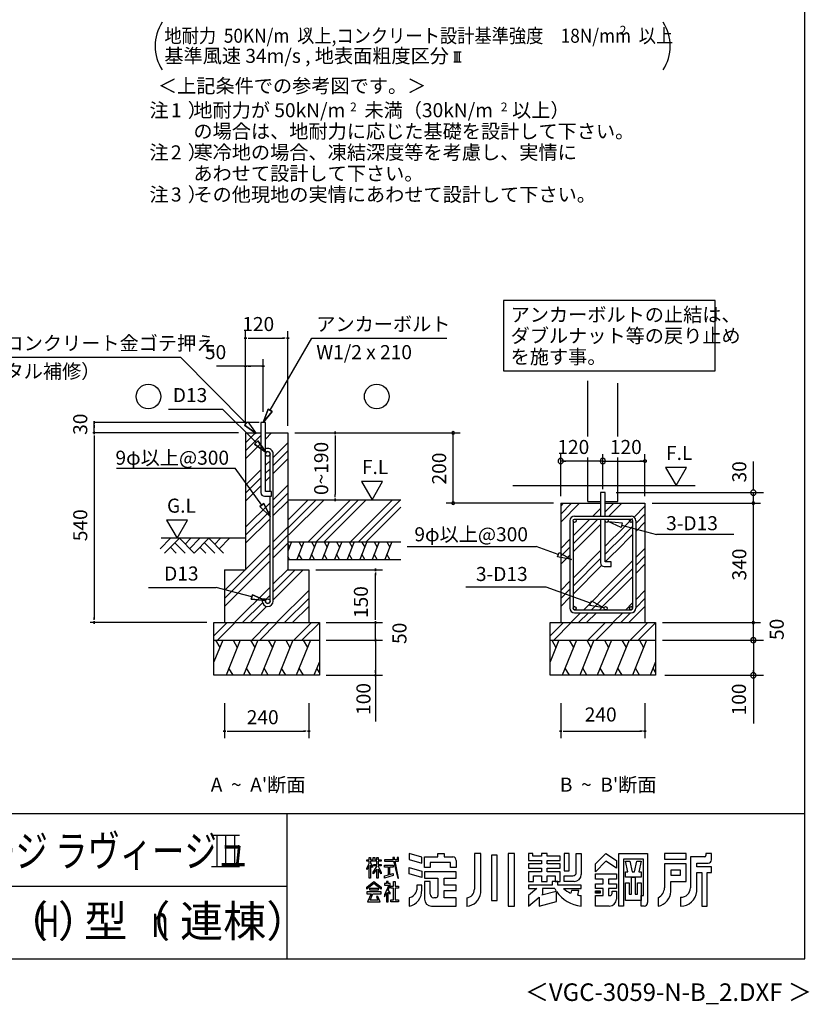
# Model space of a CAD drawing. Extents: x 868 to 32815, y 310 to 22484.
# Drawn here: x 23823 to 32815, y 310 to 11522 of the extents above; entities that cross this region are included whole.
import ezdxf
from ezdxf.enums import TextEntityAlignment as Align

# ---------------------------------------------------------------- set-up
doc = ezdxf.new("R2010")
doc.units = 0
doc.header["$LTSCALE"] = 80
doc.header["$MEASUREMENT"] = 0
doc.layers.get('0').update_dxf_attribs({"linetype": 'CONTINUOUS'})
for name, color, linetype in [('0-6', 7, 'CONTINUOUS'), ('0-F', 7, 'CONTINUOUS'), ('2-0', 7, 'CONTINUOUS'), ('2-2', 7, 'CONTINUOUS'), ('3-0', 7, 'CONTINUOUS'), ('FILENAME', 7, 'CONTINUOUS'), ('HIKIDASHI', 6, 'CONTINUOUS'), ('NAME', 20, 'CONTINUOUS'), ('WAKUSEN-01', 50, 'CONTINUOUS'), ('WAKUSEN-02', 130, 'CONTINUOUS'), ('YODOROGO', 130, 'CONTINUOUS')]:
    doc.layers.add(name, color=color, linetype=linetype)
doc.styles.add('00', font='ROMANS', dxfattribs={"width": 0.666667, "bigfont": 'BIGFONT'})
doc.styles.add('01', font='ROMANS', dxfattribs={"height": 3, "bigfont": 'BIGFONT'})
doc.styles.add('FILENAME', font='romans', dxfattribs={"height": 200, "bigfont": 'bigfont'})
doc.styles.get("Standard").update_dxf_attribs({"font": 'txt', "bigfont": 'BIGFONT'})

msp = doc.modelspace()

# ---------------------------------------------------------------- linework, layer by layer
at = {"color": 0, "linetype": 'ByBlock'}
for centre, start, end in [((28760, 6816), 90, 270), ((28760, 6816), 270, 90), ((28760, 6016), 90, 270), ((28760, 6016), 270, 90), ((32178, 6016), 90, 270), ((32178, 6016), 270, 90), ((32178, 4656), 90, 270), ((32178, 4656), 270, 90)]:
    msp.add_arc(centre, 15, start, end, dxfattribs=at)
at = {"layer": '0-6', "color": 6, "linetype": 'Continuous'}
msp.add_line((22944, 7678), (25655, 7678), dxfattribs=at)
at = {"layer": '0-F', "color": 4, "linetype": 'Continuous'}
for p, q in [((26396, 6896), (26396, 7976)), ((26876, 6896), (26876, 7976)), ((26411, 7896), (26381, 7896)), ((26381, 7896), (26411, 7896)), ((26426, 7896), (26456, 7896)), ((26436, 7896), (26836, 7896)), ((26846, 7896), (26816, 7896)), ((26861, 7896), (26891, 7896)), ((26891, 7896), (26861, 7896)), ((26396, 6896), (26396, 7656)), ((26596, 7056), (26596, 7656)), ((26396, 7576), (26063, 7576)), ((26411, 7576), (26381, 7576)), ((26381, 7576), (26411, 7576)), ((26596, 7576), (26396, 7576)), ((26426, 7576), (26456, 7576)), ((26565, 7576), (26536, 7576)), ((26581, 7576), (26611, 7576)), ((26611, 7576), (26581, 7576)), ((26550, 6936), (24667, 6936)), ((24673, 6921), (24673, 6951)), ((24673, 6951), (24673, 6921)), ((24673, 6816), (24673, 6936)), ((24673, 6906), (24673, 6876)), ((26315, 6816), (24657, 6816)), ((24673, 6801), (24673, 6831)), ((24673, 6831), (24673, 6801)), ((24673, 6786), (24673, 6756)), ((24673, 6776), (24673, 4696)), ((26956, 6816), (27532, 6816)), ((27417, 6801), (27417, 6831)), ((27417, 6831), (27417, 6801)), ((27417, 6786), (27417, 6756)), ((27417, 6776), (27417, 6116)), ((27955, 6263), (27716, 6263)), ((27716, 6263), (27836, 6056)), ((27836, 6056), (27955, 6263)), ((27417, 6086), (27417, 6116)), ((27417, 6071), (27417, 6041)), ((27417, 6041), (27417, 6071)), ((25736, 5823), (25496, 5823)), ((25496, 5823), (25616, 5616)), ((25616, 5616), (25736, 5823)), ((27876, 5241), (27876, 5271)), ((27876, 5271), (27876, 5241)), ((27196, 5256), (27956, 5256)), ((27876, 5226), (27876, 5196)), ((27876, 4696), (27876, 5216)), ((24673, 4686), (24673, 4716)), ((27876, 4696), (27876, 4736)), ((27876, 4686), (27876, 4716)), ((27876, 4686), (27876, 4716)), ((25956, 4656), (24627, 4656)), ((24673, 4671), (24673, 4641)), ((24673, 4641), (24673, 4671)), ((27315, 4656), (27956, 4656)), ((27315, 4656), (27956, 4656)), ((27876, 4671), (27876, 4641)), ((27876, 4641), (27876, 4671)), ((27876, 4671), (27876, 4641)), ((27876, 4641), (27876, 4671)), ((27876, 4456), (27876, 4656)), ((27876, 4496), (27876, 4536)), ((27876, 4486), (27876, 4516)), ((27315, 4456), (27956, 4456)), ((27315, 4456), (27956, 4456)), ((27876, 4441), (27876, 4471)), ((27876, 4471), (27876, 4441)), ((27876, 4471), (27876, 4441)), ((27876, 4441), (27876, 4471)), ((27876, 4456), (27876, 3532)), ((27876, 4426), (27876, 4396)), ((27876, 4416), (27876, 4376)), ((27315, 4056), (27956, 4056)), ((27876, 4086), (27876, 4116)), ((27876, 4071), (27876, 4041)), ((27876, 4041), (27876, 4071)), ((26156, 3739), (26156, 3339)), ((27116, 3739), (27116, 3339)), ((26171, 3419), (26141, 3419)), ((26141, 3419), (26171, 3419)), ((26186, 3419), (26216, 3419)), ((26196, 3419), (27076, 3419)), ((27086, 3419), (27056, 3419)), ((27101, 3419), (27131, 3419)), ((27131, 3419), (27101, 3419))]:
    msp.add_line(p, q, dxfattribs=at)
at = {"layer": '0-F', "color": 6, "linetype": 'Continuous'}
for p, q in [((26676, 7074), (27150, 7896)), ((27150, 7896), (28689, 7896)), ((26404, 6923), (25655, 7678)), ((25517, 7087), (26133, 7087)), ((26516, 6708), (26133, 7087)), ((26652, 7087), (26596, 6936)), ((26596, 6936), (26652, 7087)), ((26652, 7087), (26596, 6936)), ((26652, 7087), (26699, 7061)), ((26699, 7061), (26652, 7087)), ((26596, 6936), (26699, 7061)), ((26699, 7061), (26596, 6936)), ((26699, 7061), (26596, 6936)), ((26385, 6904), (26422, 6942)), ((26422, 6942), (26385, 6904)), ((26385, 6904), (26517, 6810)), ((26517, 6810), (26385, 6904)), ((26385, 6904), (26517, 6810)), ((26422, 6942), (26517, 6810)), ((26396, 6702), (26509, 6816)), ((26396, 6611), (26570, 6785)), ((26622, 6747), (26690, 6816)), ((26396, 6521), (26570, 6695)), ((26497, 6689), (26534, 6727)), ((26534, 6727), (26497, 6689)), ((26497, 6689), (26629, 6595)), ((26629, 6595), (26497, 6689)), ((26497, 6689), (26629, 6595)), ((26629, 6595), (26534, 6727)), ((26534, 6727), (26629, 6595)), ((26534, 6727), (26629, 6595)), ((26710, 6536), (26876, 6702)), ((26710, 6445), (26876, 6611)), ((26710, 6355), (26876, 6521)), ((24924, 6416), (26279, 6416)), ((26580, 5995), (26279, 6416)), ((26396, 6222), (26570, 6396)), ((26622, 6448), (26674, 6500)), ((26622, 6357), (26674, 6409)), ((26396, 6131), (26570, 6305)), ((26622, 6267), (26674, 6319)), ((26396, 6041), (26570, 6215)), ((26710, 6056), (26876, 6222)), ((26710, 5965), (26876, 6131)), ((26876, 5731), (27200, 6056)), ((26876, 5822), (27109, 6056)), ((26890, 5656), (27290, 6056)), ((27109, 5576), (27589, 6056)), ((27200, 5576), (27680, 6056)), ((27290, 5576), (27770, 6056)), ((27589, 5576), (28069, 6056)), ((27680, 5576), (28160, 6056)), ((26396, 5742), (26674, 6020)), ((26602, 6011), (26559, 5980)), ((26559, 5980), (26602, 6011)), ((26674, 5865), (26559, 5980)), ((26559, 5980), (26674, 5865)), ((26559, 5980), (26674, 5865)), ((26602, 6011), (26674, 5865)), ((26674, 5865), (26602, 6011)), ((26602, 6011), (26674, 5865)), ((26710, 5875), (26876, 6041)), ((27770, 5576), (28164, 5969)), ((26396, 5651), (26674, 5929)), ((26396, 5561), (26674, 5839)), ((26710, 5576), (26876, 5742)), ((25423, 5498), (25540, 5616)), ((26396, 5616), (25435, 5616)), ((25474, 5448), (25642, 5616)), ((25642, 5616), (25810, 5448)), ((25708, 5549), (25774, 5616)), ((25759, 5498), (25876, 5616)), ((25810, 5448), (25978, 5616)), ((25978, 5616), (26146, 5448)), ((26044, 5549), (26110, 5616)), ((26095, 5498), (26212, 5616)), ((26710, 5485), (26876, 5651)), ((25540, 5514), (25606, 5448)), ((25591, 5565), (25708, 5448)), ((25876, 5514), (25942, 5448)), ((25927, 5565), (26044, 5448)), ((26156, 5022), (26674, 5540)), ((26710, 5395), (26876, 5561)), ((26156, 4931), (26674, 5449)), ((26156, 4841), (26674, 5359)), ((26710, 5096), (26876, 5262)), ((26710, 5005), (26960, 5256)), ((26710, 4915), (27050, 5256)), ((25290, 5055), (26061, 5055)), ((26468, 4948), (26061, 5055)), ((26269, 4656), (26674, 5060)), ((26461, 4922), (26474, 4974)), ((26474, 4974), (26461, 4922)), ((26622, 4907), (26474, 4974)), ((26474, 4974), (26622, 4907)), ((26474, 4974), (26622, 4907)), ((26622, 4917), (26674, 4969)), ((26749, 4656), (27116, 5022)), ((26360, 4656), (26588, 4883)), ((26450, 4656), (26635, 4840)), ((26461, 4922), (26622, 4907)), ((26622, 4907), (26461, 4922)), ((26461, 4922), (26622, 4907)), ((26840, 4656), (27116, 4931)), ((26930, 4656), (27116, 4841)), ((26036, 4505), (26186, 4656)), ((26077, 4456), (26277, 4656)), ((26466, 4456), (26666, 4656)), ((26557, 4456), (26757, 4656)), ((26946, 4456), (27146, 4656)), ((27037, 4456), (27236, 4654))]:
    msp.add_line(p, q, dxfattribs=at)
at = {"layer": '0-F', "color": 3, "linetype": 'Continuous'}
for p, q in [((26570, 6936), (26570, 6136)), ((26622, 6936), (26570, 6936)), ((26622, 6148), (26622, 6936)), ((26396, 6816), (26396, 5256)), ((26396, 6816), (26570, 6816)), ((26622, 6816), (26876, 6816)), ((26876, 6816), (26876, 5256)), ((26674, 6148), (26674, 6577)), ((26710, 4901), (26710, 6577)), ((26610, 6096), (26690, 6096)), ((26690, 6148), (26622, 6148)), ((26674, 4901), (26674, 6096)), ((26690, 6096), (26690, 6148)), ((26876, 6056), (28164, 6056)), ((26876, 5856), (26876, 5256)), ((26876, 5576), (28164, 5576)), ((26876, 5376), (28164, 5376)), ((26156, 5256), (26396, 5256)), ((26156, 5256), (26156, 4656)), ((26876, 5256), (27116, 5256)), ((27116, 5256), (27116, 4656)), ((26586, 4927), (26622, 4927)), ((26586, 4927), (26586, 4901)), ((26622, 4927), (26622, 4901)), ((26036, 4656), (27236, 4656)), ((26036, 4056), (26036, 4656)), ((27236, 4656), (27236, 4056)), ((26036, 4456), (27236, 4456)), ((27236, 4056), (26036, 4056))]:
    msp.add_line(p, q, dxfattribs=at)
at = {"layer": '0-F', "color": 2, "linetype": 'Continuous'}
for p, q in [((26918, 5576), (26876, 5470)), ((26876, 5549), (26894, 5516)), ((27061, 5576), (26980, 5376)), ((27003, 5576), (27037, 5516)), ((27204, 5576), (27123, 5376)), ((27146, 5576), (27180, 5516)), ((27347, 5576), (27266, 5376)), ((27289, 5576), (27323, 5516)), ((27490, 5576), (27409, 5376)), ((27432, 5576), (27466, 5516)), ((27633, 5576), (27552, 5376)), ((27575, 5576), (27609, 5516)), ((27776, 5576), (27695, 5376)), ((27717, 5576), (27752, 5516)), ((27918, 5576), (27838, 5376)), ((27860, 5576), (27894, 5516)), ((28061, 5576), (27980, 5376)), ((28003, 5576), (28037, 5516)), ((26896, 5376), (26876, 5410)), ((27039, 5376), (27004, 5435)), ((27181, 5376), (27147, 5435)), ((27324, 5376), (27290, 5435)), ((27467, 5376), (27433, 5435)), ((27610, 5376), (27576, 5435)), ((27753, 5376), (27719, 5435)), ((27896, 5376), (27861, 5435)), ((28039, 5376), (28004, 5435)), ((26136, 4456), (26036, 4208)), ((26054, 4456), (26102, 4373)), ((26335, 4456), (26173, 4056)), ((26253, 4456), (26301, 4373)), ((26535, 4456), (26373, 4056)), ((26453, 4456), (26501, 4373)), ((26735, 4456), (26573, 4056)), ((26653, 4456), (26701, 4373)), ((26935, 4456), (26773, 4056)), ((26853, 4456), (26901, 4373)), ((27135, 4456), (26973, 4056)), ((27053, 4456), (27101, 4373)), ((27236, 4208), (27174, 4056)), ((26254, 4056), (26206, 4138)), ((26454, 4056), (26406, 4138)), ((26654, 4056), (26606, 4138)), ((26854, 4056), (26806, 4138)), ((27054, 4056), (27006, 4138)), ((27236, 4090), (27207, 4138))]:
    msp.add_line(p, q, dxfattribs=at)
at = {"layer": '0-F', "color": 6, "linetype": 'Continuous'}
for centre in [(25289, 7231), (27889, 7231)]:
    msp.add_circle(centre, 140, dxfattribs=at)
at = {"layer": '0-F', "color": 3, "linetype": 'Continuous'}
for centre in [(26648, 6577), (26648, 4901)]:
    msp.add_circle(centre, 26, dxfattribs=at)
for centre, radius, start, end in [((26648, 6577), 62, 90, 114.7939), ((26648, 6577), 62, 359.9588, 90), ((26648, 6577), 26, 90, 180), ((26648, 6577), 26, 0.1147, 90), ((26610, 6136), 40, 180, 270), ((26648, 4901), 62, 180, 270), ((26648, 4901), 26, 180, 270), ((26648, 4901), 26, 270, 0), ((26648, 4901), 62, 270, 0)]:
    msp.add_arc(centre, radius, start, end, dxfattribs=at)
at = {"layer": '2-0', "color": 4, "linetype": 'Continuous'}
for p, q in [((28766, 11157), (28849, 11157)), ((28783, 11042), (28783, 11157)), ((28807, 11042), (28807, 11157)), ((28832, 11042), (28832, 11157)), ((28766, 11042), (28849, 11042)), ((29984, 6096), (29984, 6576)), ((30464, 6176), (30464, 6576)), ((30931, 6503), (30931, 6504)), ((30931, 6504), (30931, 6504)), ((30931, 6504), (30932, 6504)), ((30931, 6503), (30931, 6503)), ((30931, 6503), (30931, 6503)), ((30932, 6504), (30932, 6505)), ((30932, 6505), (30932, 6505)), ((30932, 6505), (30933, 6505)), ((30932, 6504), (30932, 6504)), ((30933, 6505), (30933, 6506)), ((30933, 6506), (30933, 6506)), ((30933, 6506), (30933, 6506)), ((30933, 6506), (30934, 6506)), ((30934, 6506), (30934, 6507)), ((30934, 6507), (30934, 6507)), ((30934, 6507), (30934, 6507)), ((30934, 6507), (30935, 6507)), ((30935, 6507), (30935, 6508)), ((30935, 6508), (30935, 6508)), ((30935, 6508), (30936, 6508)), ((30936, 6508), (30936, 6509)), ((30936, 6509), (30937, 6509)), ((30936, 6508), (30936, 6508)), ((30936, 6508), (30936, 6508)), ((30937, 6509), (30937, 6509)), ((30937, 6509), (30937, 6509)), ((30937, 6509), (30938, 6509)), ((30938, 6509), (30938, 6510)), ((30938, 6510), (30939, 6510)), ((30938, 6509), (30938, 6509)), ((30939, 6510), (30939, 6510)), ((30939, 6510), (30940, 6510)), ((30940, 6510), (30940, 6510)), ((30940, 6510), (30940, 6510)), ((30940, 6510), (30941, 6510)), ((30941, 6510), (30941, 6510)), ((30941, 6510), (30941, 6510)), ((30941, 6510), (30942, 6510)), ((30942, 6510), (30943, 6511)), ((30942, 6510), (30942, 6510)), ((30942, 6510), (30942, 6510)), ((30943, 6511), (30943, 6511)), ((30943, 6511), (30944, 6511)), ((30944, 6096), (30944, 6576)), ((30944, 6511), (30944, 6511)), ((30944, 6511), (30944, 6511)), ((30944, 6511), (30945, 6511)), ((30945, 6511), (30945, 6511)), ((30945, 6511), (30945, 6510)), ((30945, 6510), (30946, 6510)), ((30946, 6510), (30946, 6510)), ((30946, 6510), (30946, 6510)), ((30946, 6510), (30947, 6510)), ((30947, 6510), (30947, 6510)), ((30947, 6510), (30948, 6510)), ((30948, 6510), (30948, 6510)), ((30948, 6510), (30948, 6510)), ((30948, 6510), (30949, 6510)), ((30949, 6510), (30949, 6510)), ((30949, 6510), (30949, 6510)), ((30949, 6510), (30950, 6509)), ((30950, 6509), (30950, 6509)), ((30950, 6509), (30950, 6509)), ((30950, 6509), (30951, 6509)), ((30951, 6509), (30951, 6509)), ((30951, 6509), (30951, 6509)), ((30951, 6509), (30952, 6508)), ((30952, 6508), (30952, 6508)), ((30952, 6508), (30952, 6508)), ((30952, 6508), (30953, 6508)), ((30953, 6508), (30953, 6508)), ((30953, 6508), (30953, 6507)), ((30953, 6507), (30953, 6507)), ((30953, 6507), (30954, 6507)), ((30954, 6507), (30954, 6507)), ((30954, 6507), (30954, 6506)), ((30954, 6506), (30954, 6506)), ((30954, 6506), (30955, 6506)), ((30955, 6506), (30955, 6506)), ((30955, 6506), (30955, 6505)), ((30955, 6505), (30955, 6505)), ((30955, 6505), (30956, 6505)), ((30956, 6505), (30956, 6504)), ((30956, 6504), (30956, 6504)), ((30956, 6504), (30956, 6504)), ((30956, 6504), (30957, 6504)), ((30957, 6504), (30957, 6503)), ((30957, 6503), (30957, 6503)), ((30957, 6503), (30957, 6503)), ((30464, 6496), (29984, 6496)), ((30014, 6496), (30044, 6496)), ((30434, 6496), (30404, 6496)), ((30464, 6496), (30944, 6496)), ((30914, 6496), (30884, 6496)), ((30929, 6499), (30929, 6500)), ((30929, 6500), (30930, 6500)), ((30929, 6498), (30929, 6499)), ((30929, 6499), (30929, 6499)), ((30929, 6497), (30929, 6498)), ((30929, 6498), (30929, 6498)), ((30929, 6498), (30929, 6498)), ((30929, 6496), (30929, 6497)), ((30929, 6497), (30929, 6497)), ((30929, 6497), (30929, 6497)), ((30929, 6496), (30929, 6496)), ((30929, 6496), (30929, 6496)), ((30929, 6495), (30929, 6496)), ((30929, 6494), (30929, 6495)), ((30929, 6495), (30929, 6495)), ((30929, 6493), (30929, 6494)), ((30929, 6494), (30929, 6494)), ((30929, 6494), (30929, 6494)), ((30929, 6492), (30929, 6493)), ((30929, 6493), (30929, 6493)), ((30929, 6493), (30929, 6493)), ((30930, 6491), (30929, 6492)), ((30929, 6492), (30929, 6492)), ((30929, 6492), (30929, 6492)), ((30930, 6502), (30931, 6503)), ((30930, 6501), (30930, 6502)), ((30930, 6502), (30930, 6502)), ((30930, 6502), (30930, 6502)), ((30930, 6500), (30930, 6501)), ((30930, 6501), (30930, 6501)), ((30930, 6501), (30930, 6501)), ((30930, 6500), (30930, 6500)), ((30930, 6490), (30930, 6491)), ((30930, 6491), (30930, 6491)), ((30930, 6489), (30930, 6490)), ((30930, 6490), (30930, 6490)), ((30930, 6490), (30930, 6490)), ((30931, 6489), (30930, 6489)), ((30930, 6489), (30930, 6489)), ((30930, 6489), (30930, 6489)), ((30931, 6488), (30931, 6489)), ((30931, 6487), (30931, 6488)), ((30931, 6488), (30931, 6488)), ((30932, 6487), (30931, 6487)), ((30931, 6487), (30931, 6487)), ((30932, 6486), (30932, 6487)), ((30932, 6487), (30932, 6487)), ((30933, 6486), (30932, 6486)), ((30932, 6486), (30932, 6486)), ((30933, 6485), (30933, 6486)), ((30933, 6486), (30933, 6486)), ((30934, 6485), (30933, 6485)), ((30933, 6485), (30933, 6485)), ((30934, 6484), (30934, 6485)), ((30935, 6484), (30934, 6484)), ((30934, 6484), (30934, 6484)), ((30934, 6484), (30934, 6484)), ((30935, 6483), (30935, 6484)), ((30935, 6484), (30935, 6484)), ((30936, 6483), (30935, 6483)), ((30937, 6482), (30936, 6483)), ((30936, 6483), (30936, 6483)), ((30936, 6483), (30936, 6483)), ((30936, 6483), (30936, 6483)), ((30938, 6482), (30937, 6482)), ((30937, 6482), (30937, 6482)), ((30937, 6482), (30937, 6482)), ((30939, 6481), (30938, 6482)), ((30938, 6482), (30938, 6482)), ((30938, 6482), (30938, 6482)), ((30940, 6481), (30939, 6481)), ((30939, 6481), (30939, 6481)), ((30941, 6481), (30940, 6481)), ((30940, 6481), (30940, 6481)), ((30940, 6481), (30940, 6481)), ((30942, 6481), (30941, 6481)), ((30941, 6481), (30941, 6481)), ((30941, 6481), (30941, 6481)), ((30943, 6481), (30942, 6481)), ((30942, 6481), (30942, 6481)), ((30942, 6481), (30942, 6481)), ((30944, 6481), (30943, 6481)), ((30943, 6481), (30943, 6481)), ((30945, 6481), (30944, 6481)), ((30944, 6481), (30944, 6481)), ((30944, 6481), (30944, 6481)), ((30946, 6481), (30945, 6481)), ((30945, 6481), (30945, 6481)), ((30945, 6481), (30945, 6481)), ((30947, 6481), (30946, 6481)), ((30946, 6481), (30946, 6481)), ((30946, 6481), (30946, 6481)), ((30948, 6481), (30947, 6481)), ((30947, 6481), (30947, 6481)), ((30949, 6481), (30948, 6481)), ((30948, 6481), (30948, 6481)), ((30948, 6481), (30948, 6481)), ((30950, 6482), (30949, 6482)), ((30949, 6482), (30949, 6481)), ((30949, 6481), (30949, 6481)), ((30951, 6482), (30950, 6482)), ((30950, 6482), (30950, 6482)), ((30950, 6482), (30950, 6482)), ((30952, 6483), (30951, 6483)), ((30951, 6483), (30951, 6482)), ((30951, 6482), (30951, 6482)), ((30953, 6483), (30952, 6483)), ((30952, 6483), (30952, 6483)), ((30952, 6483), (30952, 6483)), ((30954, 6484), (30953, 6484)), ((30953, 6484), (30953, 6484)), ((30953, 6484), (30953, 6484)), ((30953, 6484), (30953, 6483)), ((30955, 6485), (30954, 6485)), ((30954, 6485), (30954, 6485)), ((30954, 6485), (30954, 6484)), ((30954, 6484), (30954, 6484)), ((30956, 6486), (30955, 6486)), ((30955, 6486), (30955, 6486)), ((30955, 6486), (30955, 6486)), ((30955, 6486), (30955, 6485)), ((30957, 6487), (30956, 6487)), ((30956, 6487), (30956, 6487)), ((30956, 6487), (30956, 6487)), ((30956, 6487), (30956, 6486)), ((30957, 6503), (30957, 6502)), ((30957, 6502), (30957, 6502)), ((30957, 6502), (30958, 6502)), ((30958, 6489), (30957, 6489)), ((30957, 6489), (30957, 6489)), ((30957, 6489), (30957, 6489)), ((30957, 6489), (30957, 6488)), ((30957, 6488), (30957, 6488)), ((30957, 6488), (30957, 6487)), ((30958, 6502), (30958, 6501)), ((30958, 6501), (30958, 6501)), ((30958, 6501), (30958, 6501)), ((30958, 6501), (30958, 6500)), ((30958, 6500), (30958, 6500)), ((30958, 6500), (30958, 6500)), ((30958, 6500), (30958, 6499)), ((30958, 6499), (30959, 6499)), ((30959, 6492), (30958, 6492)), ((30958, 6492), (30958, 6492)), ((30958, 6492), (30958, 6491)), ((30958, 6491), (30958, 6491)), ((30958, 6491), (30958, 6490)), ((30958, 6490), (30958, 6490)), ((30958, 6490), (30958, 6490)), ((30958, 6490), (30958, 6489)), ((30959, 6499), (30959, 6498)), ((30959, 6498), (30959, 6498)), ((30959, 6498), (30959, 6498)), ((30959, 6498), (30959, 6497)), ((30959, 6497), (30959, 6497)), ((30959, 6497), (30959, 6497)), ((30959, 6497), (30959, 6496)), ((30959, 6496), (30959, 6496)), ((30959, 6496), (30959, 6496)), ((30959, 6496), (30959, 6495)), ((30959, 6495), (30959, 6495)), ((30959, 6495), (30959, 6494)), ((30959, 6494), (30959, 6494)), ((30959, 6494), (30959, 6494)), ((30959, 6494), (30959, 6493)), ((30959, 6493), (30959, 6493)), ((30959, 6493), (30959, 6493)), ((30959, 6493), (30959, 6492)), ((31418, 6423), (31178, 6423)), ((31178, 6423), (31298, 6216)), ((31298, 6216), (31418, 6423)), ((32178, 6176), (32178, 6492)), ((32178, 6166), (32178, 6196)), ((30614, 6136), (32294, 6136)), ((32178, 6016), (32178, 6136)), ((32178, 4456), (32178, 4656)), ((32178, 4496), (32178, 4536)), ((32178, 4486), (32178, 4516)), ((31144, 4456), (31918, 4456)), ((31440, 4456), (32294, 4456)), ((32178, 4456), (32178, 3506)), ((32178, 4426), (32178, 4396)), ((32178, 4416), (32178, 4376)), ((31169, 4056), (32294, 4056)), ((32178, 4086), (32178, 4116)), ((29984, 3739), (29984, 3339)), ((30944, 3739), (30944, 3339)), ((29999, 3419), (29969, 3419)), ((29969, 3419), (29999, 3419)), ((30014, 3419), (30044, 3419)), ((30024, 3419), (30904, 3419)), ((30914, 3419), (30884, 3419)), ((30929, 3419), (30959, 3419)), ((30959, 3419), (30929, 3419))]:
    msp.add_line(p, q, dxfattribs=at)
at = {"layer": '2-0', "color": 6, "linetype": 'Continuous'}
for p, q in [((30294, 6776), (30294, 7411)), ((30634, 6776), (30634, 7381)), ((30294, 6036), (30294, 6536)), ((30634, 6036), (30634, 6536)), ((30438, 6136), (30438, 5870)), ((30490, 6136), (30438, 6136)), ((30490, 5870), (30490, 6136)), ((29984, 5891), (30108, 6016)), ((29984, 5982), (30018, 6016)), ((29984, 5801), (30199, 6016)), ((30294, 6036), (30438, 6036)), ((30352, 5870), (30438, 5956)), ((30490, 6036), (30634, 6036)), ((30490, 6016), (30704, 6016)), ((30490, 5917), (30588, 6016)), ((30490, 6008), (30498, 6016)), ((30533, 5870), (30679, 6016)), ((30820, 5857), (30944, 5982)), ((30125, 5643), (30316, 5834)), ((30125, 5552), (30407, 5834)), ((30143, 5870), (30785, 5870)), ((30143, 5834), (30785, 5834)), ((30438, 5834), (30438, 5336)), ((30490, 5348), (30490, 5834)), ((30490, 5827), (30497, 5834)), ((30614, 5652), (30803, 5840)), ((30839, 5786), (30944, 5891)), ((30089, 5816), (30089, 4821)), ((30125, 5816), (30125, 4821)), ((30125, 5462), (30438, 5775)), ((30490, 5751), (30490, 5777)), ((30523, 5806), (30684, 5791)), ((30671, 5739), (30523, 5806)), ((30614, 5561), (30803, 5750)), ((30684, 5791), (30671, 5739)), ((30677, 5765), (31077, 5660)), ((30803, 5816), (30803, 4821)), ((30839, 5816), (30839, 4821)), ((30839, 5695), (30944, 5801)), ((29984, 5502), (30089, 5607)), ((30490, 5528), (30578, 5616)), ((30578, 5616), (30614, 5652)), ((30614, 5471), (30803, 5659)), ((31954, 5660), (31077, 5660)), ((28237, 5522), (29703, 5522)), ((29957, 5430), (29703, 5522)), ((29984, 5411), (30089, 5516)), ((30490, 5437), (30578, 5525)), ((30578, 5525), (30614, 5561)), ((30839, 5396), (30944, 5502)), ((29948, 5405), (29966, 5456)), ((30107, 5376), (29948, 5405)), ((29966, 5456), (30107, 5376)), ((29984, 5321), (30089, 5426)), ((30125, 5163), (30438, 5476)), ((30125, 5072), (30438, 5385)), ((30491, 5348), (30578, 5435)), ((30578, 5435), (30614, 5471)), ((30839, 5306), (30944, 5411)), ((30125, 4982), (30450, 5307)), ((30478, 5296), (30558, 5296)), ((30558, 5348), (30490, 5348)), ((30558, 5296), (30558, 5348)), ((30614, 5172), (30803, 5360)), ((30614, 5081), (30803, 5270)), ((30839, 5215), (30944, 5321)), ((30578, 5136), (30614, 5172)), ((30614, 4991), (30803, 5179)), ((29818, 5060), (28903, 5060)), ((30325, 4877), (29818, 5060)), ((29984, 5022), (30089, 5127)), ((30246, 4803), (30578, 5136)), ((30578, 5045), (30614, 5081)), ((29984, 4931), (30089, 5036)), ((29984, 4841), (30089, 4946)), ((30336, 4803), (30578, 5045)), ((30496, 4873), (30614, 4991)), ((30550, 4926), (30578, 4955)), ((30839, 4916), (30944, 5022)), ((30316, 4852), (30334, 4903)), ((30476, 4823), (30316, 4852)), ((30334, 4903), (30476, 4823)), ((30427, 4803), (30496, 4873)), ((30726, 4803), (30803, 4880)), ((30759, 4656), (30944, 4841)), ((30839, 4826), (30944, 4931)), ((30098, 4656), (30210, 4767)), ((30143, 4803), (30785, 4803)), ((30143, 4767), (30785, 4767)), ((30188, 4656), (30300, 4767)), ((30279, 4656), (30391, 4767)), ((30578, 4656), (30690, 4767)), ((30668, 4656), (30780, 4767)), ((29864, 4505), (30015, 4656)), ((29905, 4456), (30105, 4656)), ((30295, 4456), (30495, 4656)), ((30385, 4456), (30585, 4656)), ((30775, 4456), (30975, 4656)), ((30865, 4456), (31064, 4654))]:
    msp.add_line(p, q, dxfattribs=at)
at = {"layer": '2-0', "color": 4}
for p, q in [((26956, 6816), (28840, 6816)), ((28760, 6016), (28760, 6816)), ((29904, 6016), (28680, 6016)), ((31024, 6016), (32258, 6016)), ((32178, 4656), (32178, 6016)), ((31144, 4656), (32258, 4656))]:
    msp.add_line(p, q, dxfattribs=at)
at = {"layer": '2-0', "color": 3, "linetype": 'Continuous'}
for p, q in [((29441, 6216), (31517, 6216)), ((29984, 6016), (29984, 4656)), ((29984, 6016), (30438, 6016)), ((30490, 6016), (30944, 6016)), ((30944, 6016), (30944, 4656)), ((29864, 4656), (31064, 4656)), ((29864, 4056), (29864, 4656)), ((31064, 4656), (31064, 4056)), ((29864, 4456), (31064, 4456)), ((31064, 4056), (29864, 4056))]:
    msp.add_line(p, q, dxfattribs=at)
at = {"layer": '2-0', "color": 2, "linetype": 'Continuous'}
for p, q in [((29964, 4456), (29864, 4208)), ((29883, 4456), (29930, 4373)), ((30163, 4456), (30001, 4056)), ((30082, 4456), (30129, 4373)), ((30363, 4456), (30201, 4056)), ((30282, 4456), (30329, 4373)), ((30563, 4456), (30401, 4056)), ((30482, 4456), (30529, 4373)), ((30763, 4456), (30601, 4056)), ((30682, 4456), (30729, 4373)), ((30963, 4456), (30801, 4056)), ((30882, 4456), (30929, 4373)), ((31064, 4208), (31002, 4056)), ((30083, 4056), (30035, 4138)), ((30283, 4056), (30235, 4138)), ((30483, 4056), (30435, 4138)), ((30683, 4056), (30635, 4138)), ((30883, 4056), (30835, 4138)), ((31064, 4090), (31036, 4138))]:
    msp.add_line(p, q, dxfattribs=at)
at = {"layer": '2-0', "color": 6, "linetype": 'Continuous'}
for centre in [(30143, 5816), (30508, 5816), (30785, 5816), (30143, 4821), (30496, 4820), (30785, 4821)]:
    msp.add_circle(centre, 18, dxfattribs=at)
at = {"layer": '2-0', "color": 4, "linetype": 'Continuous'}
for centre, start, end in [((29984, 6496), 0, 180), ((30464, 6496), 0, 180), ((29984, 6496), 180, 0), ((30464, 6496), 180, 0), ((32178, 6136), 90, 270), ((32178, 6136), 270, 90), ((32178, 4456), 90, 270), ((32178, 4456), 90, 270), ((32178, 4456), 270, 90), ((32178, 4456), 270, 90), ((32178, 4056), 90, 270), ((32178, 4056), 270, 90)]:
    msp.add_arc(centre, 30, start, end, dxfattribs=at)
at = {"layer": '2-0', "color": 6, "linetype": 'Continuous'}
for centre, radius, start, end in [((30143, 5816), 54, 90, 180), ((30785, 5816), 54, 0, 90), ((30478, 5336), 40, 180, 270), ((30143, 4821), 54, 180, 270), ((30143, 4821), 18, 90, 270), ((30785, 4821), 18, 270, 90), ((30785, 4821), 54, 270, 0)]:
    msp.add_arc(centre, radius, start, end, dxfattribs=at)
at = {"layer": '3-0', "color": 4, "linetype": 'Continuous'}
for centre, start, end in [((25866, 11221), 147.1785, 212.8215), ((30731, 11221), 327.1785, 32.8215)]:
    msp.add_arc(centre, 500, start, end, dxfattribs=at)
at = {"layer": 'HIKIDASHI'}
for p, q in [((31744, 8323), (29334, 8323)), ((29334, 8323), (29334, 7523)), ((31744, 7523), (31744, 8323)), ((29334, 7523), (31744, 7523))]:
    msp.add_line(p, q, dxfattribs=at)
at = {"layer": 'NAME', "linetype": 'Continuous'}
for p, q in [((26008, 2236), (26328, 2236)), ((26068, 2236), (26068, 1876)), ((26168, 2236), (26168, 1876)), ((26268, 2236), (26268, 1876)), ((26328, 1876), (26008, 1876))]:
    msp.add_line(p, q, dxfattribs=at)
at = {"layer": 'WAKUSEN-01'}
for p, q in [((32764, 828), (32764, 22484)), ((20560, 2484), (32764, 2484)), ((868, 828), (32764, 828))]:
    msp.add_line(p, q, dxfattribs=at)
at = {"layer": 'WAKUSEN-02'}
for p, q in [((26868, 828), (26868, 2484)), ((20560, 1656), (26868, 1656))]:
    msp.add_line(p, q, dxfattribs=at)
at = {"layer": 'YODOROGO'}
for p, q in [((28402, 1985), (28258, 2028)), ((28258, 2028), (28258, 1960)), ((28586, 2028), (28658, 2028)), ((28586, 1988), (28586, 2028)), ((28658, 2028), (28658, 1988)), ((29002, 2028), (29002, 1620)), ((29074, 2028), (29002, 2028)), ((29074, 1580), (29074, 2028)), ((29386, 2028), (29386, 1428)), ((29458, 2028), (29386, 2028)), ((29458, 1428), (29458, 2028)), ((29618, 2028), (29618, 1948)), ((29666, 2028), (29618, 2028)), ((29666, 1996), (29666, 2028)), ((29766, 2028), (29766, 1996)), ((29830, 2028), (29766, 2028)), ((29830, 1996), (29830, 2028)), ((30082, 2028), (30022, 2028)), ((30022, 2028), (30022, 1828)), ((30082, 1828), (30082, 2028)), ((30162, 2028), (30218, 2028)), ((30162, 1812), (30162, 2028)), ((30218, 2028), (30218, 1788)), ((30382, 1908), (30498, 2028)), ((30498, 2028), (30618, 1948)), ((30646, 1428), (30646, 2028)), ((30646, 2028), (30974, 2028)), ((30974, 2028), (30974, 1468)), ((31414, 2028), (31166, 2028)), ((31166, 2028), (31166, 1964)), ((31414, 1964), (31414, 2028)), ((31638, 2028), (31638, 2004)), ((31702, 2028), (31638, 2028)), ((31702, 1956), (31702, 2028)), ((27778, 1956), (27802, 1956)), ((27778, 1940), (27778, 1956)), ((27802, 1940), (27778, 1940)), ((27778, 1860), (27802, 1915)), ((27802, 1980), (27818, 1980)), ((27802, 1956), (27802, 1980)), ((27802, 1915), (27802, 1940)), ((27818, 1980), (27818, 1956)), ((27818, 1956), (27850, 1956)), ((27818, 1940), (27818, 1918)), ((27890, 1940), (27818, 1940)), ((27818, 1918), (27842, 1884)), ((27850, 1980), (27866, 1980)), ((27850, 1956), (27850, 1980)), ((27866, 1980), (27866, 1956)), ((27866, 1956), (27890, 1956)), ((27890, 1980), (27906, 1980)), ((27890, 1956), (27890, 1980)), ((27890, 1901), (27890, 1940)), ((27906, 1980), (27906, 1956)), ((27906, 1956), (27938, 1956)), ((27906, 1940), (27906, 1901)), ((27938, 1940), (27906, 1940)), ((27938, 1956), (27938, 1940)), ((27978, 1956), (27978, 1940)), ((28077, 1956), (27978, 1956)), ((27978, 1940), (28080, 1940)), ((28071, 1980), (28077, 1956)), ((28091, 1980), (28071, 1980)), ((28080, 1940), (28130, 1748)), ((28096, 1956), (28091, 1980)), ((28122, 1956), (28096, 1956)), ((28099, 1940), (28138, 1940)), ((28138, 1748), (28099, 1940)), ((28122, 1980), (28122, 1956)), ((28138, 1980), (28122, 1980)), ((28138, 1956), (28138, 1980)), ((28138, 1940), (28138, 1956)), ((28258, 1960), (28402, 1917)), ((28402, 1917), (28402, 1985)), ((28434, 1988), (28586, 1988)), ((28434, 1868), (28434, 1988)), ((28730, 1924), (28498, 1924)), ((28498, 1924), (28498, 1868)), ((28658, 1988), (28754, 1988)), ((28730, 1868), (28730, 1924)), ((28794, 1948), (28794, 1868)), ((29198, 2008), (29198, 1492)), ((29262, 2008), (29198, 2008)), ((29262, 1492), (29262, 2008)), ((29618, 1948), (29766, 1948)), ((29618, 1908), (29618, 1860)), ((29766, 1908), (29618, 1908)), ((29766, 1996), (29666, 1996)), ((29766, 1948), (29766, 1908)), ((29978, 1996), (29830, 1996)), ((29830, 1948), (29978, 1948)), ((29830, 1908), (29830, 1948)), ((29978, 1908), (29830, 1908)), ((29978, 1948), (29978, 1996)), ((29978, 1860), (29978, 1908)), ((30498, 1940), (30382, 1820)), ((30382, 1820), (30382, 1908)), ((30618, 1860), (30498, 1940)), ((30618, 1948), (30618, 1860)), ((30698, 1964), (30698, 1428)), ((30926, 1964), (30698, 1964)), ((30724, 1940), (30772, 1940)), ((30750, 1820), (30724, 1940)), ((30772, 1940), (30798, 1820)), ((30826, 1820), (30852, 1940)), ((30852, 1940), (30900, 1940)), ((30900, 1940), (30874, 1820)), ((30926, 1548), (30926, 1964)), ((31166, 1964), (31414, 1964)), ((31414, 1908), (31166, 1908)), ((31166, 1908), (31166, 1636)), ((31414, 1708), (31414, 1908)), ((31462, 1988), (31462, 1636)), ((31622, 1988), (31462, 1988)), ((31534, 1916), (31662, 1916)), ((31534, 1876), (31534, 1916)), ((27802, 1891), (27778, 1844)), ((27778, 1844), (27778, 1860)), ((27802, 1748), (27802, 1891)), ((27818, 1894), (27818, 1748)), ((27842, 1868), (27818, 1894)), ((27842, 1884), (27842, 1868)), ((27850, 1813), (27890, 1880)), ((27890, 1848), (27850, 1797)), ((27850, 1797), (27850, 1813)), ((27858, 1901), (27890, 1901)), ((27858, 1885), (27858, 1901)), ((27890, 1885), (27858, 1885)), ((27890, 1880), (27890, 1885)), ((27890, 1748), (27890, 1848)), ((27906, 1901), (27938, 1901)), ((27906, 1885), (27906, 1881)), ((27938, 1885), (27906, 1885)), ((27906, 1881), (27938, 1813)), ((27906, 1849), (27906, 1748)), ((27938, 1797), (27906, 1849)), ((27938, 1901), (27938, 1885)), ((27938, 1813), (27938, 1797)), ((27978, 1893), (28078, 1893)), ((27978, 1873), (27978, 1893)), ((28022, 1873), (27978, 1873)), ((28022, 1785), (28022, 1873)), ((28034, 1873), (28034, 1787)), ((28078, 1873), (28034, 1873)), ((28034, 1787), (28078, 1799)), ((28078, 1893), (28078, 1873)), ((28078, 1799), (28078, 1776)), ((28258, 1868), (28402, 1825)), ((28258, 1796), (28258, 1868)), ((28402, 1753), (28258, 1796)), ((28402, 1825), (28402, 1753)), ((28498, 1868), (28434, 1868)), ((28794, 1820), (28434, 1820)), ((28434, 1820), (28434, 1748)), ((28794, 1868), (28730, 1868)), ((28794, 1748), (28794, 1820)), ((29618, 1860), (29766, 1860)), ((29618, 1820), (29618, 1708)), ((29766, 1820), (29618, 1820)), ((29766, 1860), (29766, 1820)), ((29830, 1860), (29978, 1860)), ((29830, 1820), (29830, 1860)), ((29978, 1820), (29830, 1820)), ((29978, 1708), (29978, 1820)), ((30022, 1828), (30082, 1828)), ((30382, 1796), (30618, 1796)), ((30382, 1736), (30382, 1796)), ((30618, 1796), (30618, 1736)), ((30724, 1820), (30750, 1820)), ((30724, 1756), (30724, 1820)), ((30798, 1820), (30826, 1820)), ((30874, 1820), (30900, 1820)), ((30900, 1820), (30900, 1756)), ((31238, 1836), (31238, 1780)), ((31350, 1836), (31238, 1836)), ((31350, 1780), (31350, 1836)), ((31702, 1876), (31534, 1876)), ((31534, 1596), (31534, 1812)), ((31534, 1812), (31590, 1812)), ((31590, 1812), (31590, 1428)), ((31654, 1428), (31654, 1812)), ((31654, 1812), (31702, 1812)), ((31702, 1812), (31702, 1876)), ((27778, 1644), (27858, 1708)), ((27858, 1684), (27778, 1620)), ((27818, 1748), (27802, 1748)), ((27858, 1708), (27938, 1644)), ((27938, 1620), (27858, 1684)), ((27906, 1748), (27890, 1748)), ((27978, 1772), (28022, 1785)), ((28078, 1776), (27978, 1748)), ((27978, 1748), (27978, 1772)), ((27978, 1684), (27978, 1668)), ((28002, 1684), (27978, 1684)), ((28002, 1708), (28002, 1684)), ((28018, 1708), (28002, 1708)), ((28018, 1684), (28018, 1708)), ((28041, 1684), (28018, 1684)), ((28041, 1660), (28041, 1684)), ((28082, 1656), (28082, 1708)), ((28082, 1708), (28098, 1708)), ((28098, 1708), (28098, 1656)), ((28130, 1748), (28138, 1748)), ((28434, 1748), (28586, 1748)), ((28434, 1708), (28434, 1508)), ((28498, 1708), (28434, 1708)), ((28498, 1564), (28498, 1708)), ((28586, 1748), (28586, 1548)), ((28658, 1668), (28658, 1748)), ((28658, 1748), (28794, 1748)), ((29618, 1708), (29674, 1708)), ((29674, 1708), (29674, 1772)), ((29674, 1772), (29766, 1772)), ((29766, 1772), (29766, 1708)), ((29766, 1708), (29830, 1708)), ((29830, 1772), (29922, 1772)), ((29830, 1708), (29830, 1772)), ((29950, 1708), (29886, 1708)), ((29950, 1708), (29886, 1708)), ((29886, 1708), (29886, 1668)), ((29886, 1708), (29886, 1668)), ((29922, 1772), (29922, 1708)), ((29922, 1708), (29978, 1708)), ((29950, 1668), (29950, 1708)), ((29950, 1668), (29950, 1708)), ((30022, 1772), (30122, 1772)), ((30022, 1708), (30022, 1772)), ((30138, 1708), (30022, 1708)), ((30466, 1736), (30382, 1736)), ((30466, 1680), (30466, 1736)), ((30618, 1736), (30530, 1736)), ((30530, 1736), (30530, 1680)), ((30900, 1756), (30724, 1756)), ((30724, 1492), (30724, 1692)), ((30724, 1692), (30764, 1692)), ((30764, 1692), (30764, 1564)), ((30792, 1564), (30792, 1756)), ((30792, 1756), (30832, 1756)), ((30832, 1756), (30832, 1564)), ((30860, 1564), (30860, 1692)), ((30860, 1692), (30900, 1692)), ((30900, 1692), (30900, 1492)), ((31238, 1780), (31350, 1780)), ((31238, 1596), (31238, 1708)), ((31238, 1708), (31414, 1708)), ((27778, 1620), (27778, 1644)), ((27778, 1589), (27778, 1569)), ((27938, 1589), (27778, 1589)), ((27810, 1609), (27810, 1633)), ((27810, 1633), (27906, 1633)), ((27906, 1609), (27810, 1609)), ((27906, 1633), (27906, 1609)), ((27938, 1644), (27938, 1620)), ((27938, 1569), (27938, 1589)), ((28026, 1668), (27978, 1557)), ((27978, 1668), (28026, 1668)), ((27978, 1533), (28002, 1580)), ((28002, 1580), (28002, 1476)), ((28018, 1585), (28042, 1563)), ((28018, 1476), (28018, 1585)), ((28020, 1611), (28041, 1660)), ((28042, 1583), (28020, 1611)), ((28042, 1563), (28042, 1583)), ((28050, 1656), (28082, 1656)), ((28050, 1632), (28050, 1656)), ((28082, 1632), (28050, 1632)), ((28082, 1500), (28082, 1632)), ((28098, 1656), (28138, 1656)), ((28098, 1632), (28098, 1500)), ((28138, 1632), (28098, 1632)), ((28138, 1656), (28138, 1632)), ((28402, 1668), (28346, 1668)), ((28346, 1668), (28346, 1612)), ((28402, 1612), (28402, 1668)), ((28794, 1668), (28658, 1668)), ((28658, 1604), (28794, 1604)), ((28658, 1524), (28658, 1604)), ((28794, 1604), (28794, 1668)), ((29618, 1668), (29618, 1628)), ((29886, 1668), (29618, 1668)), ((29618, 1668), (29618, 1628)), ((29886, 1668), (29618, 1668)), ((29713, 1628), (29618, 1548)), ((29618, 1628), (29713, 1628)), ((29713, 1628), (29618, 1548)), ((29618, 1628), (29713, 1628)), ((29771, 1557), (29934, 1600)), ((29918, 1628), (29778, 1628)), ((29778, 1628), (29778, 1562)), ((29938, 1481), (29938, 1595)), ((29938, 1481), (29938, 1595)), ((30218, 1668), (29950, 1668)), ((30218, 1668), (29950, 1668)), ((30018, 1628), (30218, 1628)), ((30018, 1628), (30218, 1628)), ((30106, 1604), (30098, 1576)), ((30106, 1604), (30098, 1576)), ((30190, 1604), (30106, 1604)), ((30190, 1604), (30106, 1604)), ((30178, 1552), (30190, 1604)), ((30178, 1552), (30190, 1604)), ((30218, 1628), (30218, 1668)), ((30218, 1628), (30218, 1668)), ((30382, 1628), (30382, 1680)), ((30382, 1680), (30466, 1680)), ((30466, 1628), (30382, 1628)), ((30382, 1602), (30434, 1602)), ((30382, 1574), (30382, 1602)), ((30434, 1574), (30382, 1574)), ((30386, 1598), (30430, 1598)), ((30386, 1578), (30386, 1598)), ((30430, 1578), (30386, 1578)), ((30390, 1594), (30426, 1594)), ((30390, 1582), (30390, 1594)), ((30426, 1582), (30390, 1582)), ((30394, 1590), (30422, 1590)), ((30394, 1586), (30394, 1590)), ((30422, 1586), (30394, 1586)), ((30422, 1590), (30422, 1586)), ((30426, 1594), (30426, 1582)), ((30430, 1598), (30430, 1578)), ((30434, 1602), (30434, 1574)), ((30466, 1548), (30466, 1628)), ((30530, 1680), (30618, 1680)), ((30618, 1628), (30530, 1628)), ((30530, 1628), (30530, 1548)), ((30570, 1600), (30618, 1600)), ((30570, 1572), (30570, 1600)), ((30618, 1680), (30618, 1628)), ((30618, 1600), (30618, 1508)), ((27778, 1569), (27825, 1569)), ((27825, 1569), (27786, 1476)), ((27786, 1476), (27930, 1476)), ((27816, 1496), (27845, 1569)), ((27902, 1496), (27816, 1496)), ((27845, 1569), (27938, 1569)), ((27885, 1536), (27902, 1496)), ((27901, 1536), (27885, 1536)), ((27930, 1476), (27901, 1536)), ((27978, 1557), (27978, 1533)), ((28002, 1476), (28018, 1476)), ((28050, 1500), (28082, 1500)), ((28050, 1476), (28050, 1500)), ((28138, 1476), (28050, 1476)), ((28098, 1500), (28138, 1500)), ((28138, 1500), (28138, 1476)), ((28258, 1524), (28258, 1428)), ((28562, 1524), (28538, 1524)), ((28794, 1524), (28658, 1524)), ((28794, 1428), (28794, 1524)), ((28914, 1524), (28914, 1428)), ((29198, 1492), (29262, 1492)), ((29618, 1548), (29618, 1428)), ((29618, 1548), (29618, 1428)), ((29618, 1428), (29738, 1528)), ((29618, 1428), (29738, 1528)), ((29738, 1528), (29738, 1428)), ((29738, 1528), (29738, 1428)), ((29738, 1428), (29938, 1481)), ((29738, 1428), (29938, 1481)), ((29778, 1562), (29771, 1557)), ((30218, 1428), (30218, 1548)), ((30218, 1428), (30218, 1548)), ((30382, 1548), (30466, 1548)), ((30382, 1428), (30382, 1548)), ((30530, 1548), (30546, 1548)), ((30900, 1492), (30724, 1492)), ((30764, 1564), (30792, 1564)), ((30832, 1564), (30860, 1564)), ((30900, 1548), (30926, 1548)), ((30900, 1428), (30900, 1548)), ((31094, 1524), (31094, 1428)), ((31350, 1528), (31350, 1428)), ((28514, 1428), (28794, 1428)), ((29386, 1428), (29458, 1428)), ((30538, 1428), (30382, 1428)), ((30698, 1428), (30646, 1428)), ((30934, 1428), (30900, 1428)), ((31590, 1428), (31654, 1428))]:
    msp.add_line(p, q, dxfattribs=at)
for centre, radius, start, end in [((28754, 1948), 40, 0, 90), ((31622, 2004), 16, 270, 0), ((31662, 1956), 40, 270, 0), ((30122, 1812), 40, 270, 0), ((30138, 1788), 80, 270, 0), ((28226, 1601), 176, 280.3644, 3.5415), ((28236, 1634), 112, 281.2491, 348.7509), ((28907, 1618), 94.7, 274.0524, 0.9267), ((28909, 1593), 165, 271.5351, 355.5273), ((30254, 1808), 382, 208.1411, 212.921), ((30254, 1808), 382, 213.9611, 264.4787), ((30254, 1808), 382, 213.9611, 264.4787), ((30230, 1869), 321, 228.6181, 245.6603), ((30230, 1869), 321, 228.6181, 245.6603), ((30546, 1572), 24, 270, 360), ((31040, 1638), 126, 295.3405, 359.189), ((31060, 1603), 178, 281.0263, 357.7711), ((31352, 1638), 110, 269.0041, 358.9126), ((31354, 1608), 180, 268.6285, 356.1664), ((28514, 1508), 80, 180, 270), ((28538, 1564), 40, 180, 270), ((28562, 1548), 24, 270, 0), ((30230, 1869), 321, 260.6063, 267.779), ((30230, 1869), 321, 260.6063, 267.779), ((30538, 1508), 80, 270, 0), ((30934, 1468), 40, 270, 0)]:
    msp.add_arc(centre, radius, start, end, dxfattribs=at)

# ---------------------------------------------------------------- texts
at = {"layer": '0-6', "color": 7, "linetype": 'Continuous'}
for s, p in [('※天端コンクリート金ゴテ押え', (22996, 7758)), ('（モルタル補修）', (22996, 7438))]:
    msp.add_text(s, height=160, dxfattribs=at).set_placement(p)
at = {"layer": '0-F', "color": 7, "linetype": 'Continuous'}
for s, p in [('地耐力が 50kN/m\u3000未満（30kN/m\u3000以上）', (25801, 10411)), ('あわせて設計して下さい。', (25802, 9691)), ('120', (26358, 7976)), ('アンカーボルト', (27201, 7976)), ('50', (25933, 7656)), ('W1/2 x 210', (27201, 7656)), ('D13', (25567, 7167)), ('9φ以上@300', (24914, 6454)), ('F.L', (27721, 6348)), ('G.L', (25501, 5908)), ('D13', (25468, 5135)), ('240', (26409, 3499)), ("A  ~  A'断面", (25999, 2731))]:
    msp.add_text(s, height=160, dxfattribs=at).set_placement(p)
for s, height, rotation, p in [('2', 100, 0.0028, (27586, 10478)), ('2', 100, 0.0028, (29302, 10478)), ('注\u3000）', 160, 0.0005, (25301, 9931)), ('2', 160, 0.0028, (25546, 9931)), ('寒冷地の場合、凍結深度等を考慮し、実情に', 160, 0.0001, (25802, 9931)), ('注\u3000）', 160, 0.0005, (25301, 9451)), ('3', 160, 0.0028, (25546, 9451)), ('その他現地の実情にあわせて設計して下さい。', 160, 0.0001, (25802, 9451)), ('30', 160, 90, (24593, 6794)), ('0~190', 160, 90, (27337, 6109)), ('540', 160, 90, (24593, 5583)), ('150', 160, 90, (27789, 4708)), ('50', 160, 90, (28228, 4413)), ('100', 160, 90, (27818, 3605))]:
    msp.add_text(s, height=height, rotation=rotation, dxfattribs=at).set_placement(p)
at = {"layer": '2-0', "color": 7, "linetype": 'Continuous'}
for s, rotation, p in [('基準風速 34m/s , 地表面粗度区分', 359.9998, (25471, 11030)), ('120', 359.998, (29946, 6576)), ('120', 359.9987, (30544, 6576)), ('F.L', 359.9987, (31184, 6508)), ('30', 90, (32098, 6252)), ('3-D13', 0.0008, (31185, 5708)), ('3-D13', 0.0004, (29019, 5130)), ('50', 90, (32524, 4458)), ('100', 90, (32094, 3599)), ("B  ~  B'断面", 0.0003, (29975, 2731))]:
    msp.add_text(s, height=160, rotation=rotation, dxfattribs=at).set_placement(p)
for s, p in [('＜上記条件での参考図です。＞', (25398, 10688)), ('9φ以上@300', (28318, 5582)), ('240', (30258, 3530))]:
    msp.add_text(s, height=160, dxfattribs=at).set_placement(p)
at = {"layer": '2-0', "color": 7}
for s, p in [('200', (28680, 6229)), ('340', (32098, 5136))]:
    msp.add_text(s, height=160, rotation=90, dxfattribs=at).set_placement(p)
at = {"layer": '2-2', "color": 7, "linetype": 'Continuous'}
for s, rotation, p in [('注\u3000）', 0.0009, (25301, 10411)), ('1', 0.0021, (25546, 10411)), ('の場合は、地耐力に応じた基礎を設計して下さい。', 0.0001, (25802, 10171))]:
    msp.add_text(s, height=160, rotation=rotation, dxfattribs=at).set_placement(p)
at = {"layer": '3-0', "color": 7, "linetype": 'Continuous', "width": 0.9}
msp.add_text('地耐力  50KN/m  以上,コンクリート設計基準強度\u300018N/mm  以上', height=160, dxfattribs=at).set_placement((25471, 11259))
at = {"layer": '3-0', "color": 7, "linetype": 'Continuous'}
msp.add_text('2', height=100, rotation=359.9979, dxfattribs=at).set_placement((30656, 11352))
msp.add_text('2', height=100, dxfattribs=at).set_placement((27060, 11330))
at = {"layer": 'FILENAME', "style": 'FILENAME'}
msp.add_text('＜VGC-3059-N-B_2.DXF ＞', height=200, dxfattribs=at).set_placement((32844, 348), align=Align.RIGHT)
at = {"layer": 'HIKIDASHI', "style": '01'}
for s, p in [('アンカーボルトの止結は、', (29414, 8083)), ('ダブルナット等の戻り止め', (29414, 7843)), ('を施す事。', (29414, 7603))]:
    msp.add_text(s, height=160, dxfattribs=at).set_placement(p)
at = {"layer": 'NAME'}
for s, style, width, p in [('ヨドガレージ ラヴィージュ', '01', 0.75, (21934, 1876)), ('H', '00', 0.67, (24033, 1076)), ('n', '00', 0.67, (25322, 1076))]:
    msp.add_text(s, height=360, dxfattribs=dict(at, style=style, width=width)).set_placement(p)
at = {"layer": 'NAME', "style": '01'}
for s, p in [('（ ）', (23657, 1076)), ('型（ 連棟）', (24557, 1076))]:
    msp.add_text(s, height=360, dxfattribs=at).set_placement(p)

doc.saveas('drawing.dxf')
